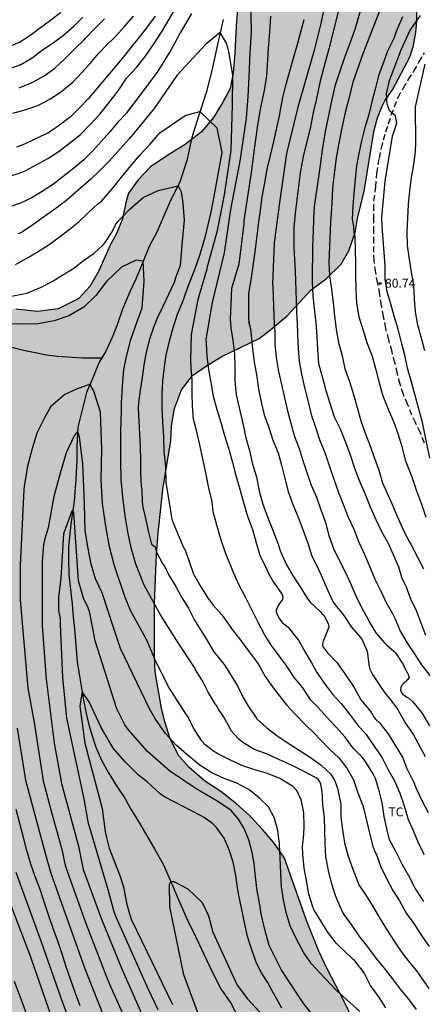
# Model space of a CAD drawing. Units: metres. Extents: x 580293 to 580644, y 4793040 to 4793291.
# Drawn here: x 580557 to 580591, y 4793160 to 4793242 of the extents above; entities that cross this region are included whole.
import ezdxf

# ---------------------------------------------------------------- set-up
doc = ezdxf.new("R2010")
doc.units = ezdxf.units.M
doc.linetypes.add('TRAZOS_NORMALES', pattern=[0.75, 0.5, -0.25])
for name, color, linetype in [('020104', 34, 'Continuous'), ('020204', 9, 'Continuous'), ('020308', 9, 'Continuous'), ('050103', 4, 'Continuous'), ('060128', 7, 'TRAZOS_NORMALES'), ('100106', 63, 'Continuous'), ('100301', 7, 'Continuous'), ('990504', 63, 'Continuous')]:
    doc.layers.add(name, color=color, linetype=linetype)
doc.layers.add('020105', color=24, linetype='Continuous', lineweight=30)
doc.styles.add('ARIAL', font='ARIAL.TTF', dxfattribs={"height": 1})

# ---------------------------------------------------------------- blocks, each defined once
blk = doc.blocks.new('COTAPU')
blk.add_circle((0, 0), 0.075)

msp = doc.modelspace()

# ---------------------------------------------------------------- hatches: boundary and pattern name
at = {"layer": '990504'}
msp.add_hatch(color=256, dxfattribs=at).paths.add_polyline_path([(580599.566, 4793135.821), (580599.648, 4793134.367), (580599.752, 4793133.296), (580600.067, 4793131.868), (580600.616, 4793130.477), (580601.185, 4793129.27), (580601.89, 4793127.986), (580604.374, 4793124.188), (580605.885, 4793121.534), (580606.592, 4793120.148), (580607.241, 4793118.733), (580608.637, 4793116.236), (580610.875, 4793111.898), (580612.034, 4793109.133), (580612.765, 4793107.634), (580613.426, 4793106.095), (580614.198, 4793104.5), (580615.239, 4793102.062), (580616.485, 4793098.722), (580617.006, 4793097.459), (580617.697, 4793095.942), (580618.441, 4793094.532), (580619.196, 4793093.287), (580619.609, 4793092.502), (580621.225, 4793090.374), (580622.246, 4793089.183), (580623.443, 4793088.008), (580624.605, 4793086.727), (580625.71, 4793085.472), (580626.848, 4793084.001), (580627.791, 4793082.548), (580628.566, 4793081.102), (580629.236, 4793079.743), (580630.39, 4793076.986), (580630.778, 4793075.872), (580631.442, 4793074.172), (580632.149, 4793072.778), (580632.815, 4793071.609), (580633.64, 4793069.939), (580634.365, 4793068.658), (580634.447, 4793064.678), (580634.582, 4793063.634), (580634.747, 4793062.732), (580635.26, 4793061.02), (580635.487, 4793060.371), (580635.958, 4793059.379), (580639.817, 4793055.843), (580641.657, 4793054.015), (580642.748, 4793053.252), (580643.987, 4793052.454), (580644.178, 4793052.413), (580644.178, 4793040.295), (580509.577, 4793040.298), (580509.728, 4793040.942), (580510.514, 4793041.677), (580511.541, 4793041.988), (580512.901, 4793042.252), (580513.832, 4793042.99), (580514.317, 4793043.994), (580514.99, 4793045.044), (580516.291, 4793045.855), (580519.12, 4793046.701), (580520.549, 4793047.344), (580527.149, 4793052.132), (580528.451, 4793052.978), (580529.734, 4793053.71), (580531.236, 4793054.137), (580532.756, 4793054.132), (580534.549, 4793053.941), (580535.966, 4793053.655), (580539.243, 4793053.142), (580541.068, 4793052.929), (580542.832, 4793052.988), (580543.838, 4793053.786), (580543.721, 4793055.177), (580542.779, 4793056.527), (580539.075, 4793059.414), (580537.922, 4793060.165), (580536.959, 4793060.405), (580536.449, 4793060.341), (580535.563, 4793060.007), (580534.428, 4793059.789), (580533.132, 4793060.354), (580532.532, 4793061.402), (580531.996, 4793062.797), (580530.323, 4793065.607), (580529.279, 4793066.595), (580527.788, 4793067.765), (580526.329, 4793068.72), (580524.668, 4793069.234), (580523.23, 4793069.309), (580521.782, 4793069.048), (580520.401, 4793068.399), (580519.442, 4793067.638), (580518.399, 4793066.557), (580517.31, 4793065.34), (580516.2, 4793064.33), (580514.906, 4793063.445), (580513.257, 4793062.668), (580511.948, 4793062.364), (580510.487, 4793062.46), (580509.242, 4793063.064), (580508.661, 4793063.836), (580506.646, 4793066.972), (580506.447, 4793068.152), (580506.799, 4793069.473), (580507.289, 4793070.586), (580507.894, 4793071.808), (580508.509, 4793072.792), (580509.088, 4793073.972), (580509.563, 4793075.067), (580509.65, 4793076.282), (580509.097, 4793077.59), (580508.195, 4793078.611), (580506.989, 4793079.664), (580505.897, 4793080.547), (580504.711, 4793081.692), (580503.322, 4793082.589), (580501.872, 4793082.587), (580500.861, 4793081.907), (580499.916, 4793080.491), (580499.456, 4793079.516), (580498.981, 4793078.076), (580498.612, 4793076.637), (580498.158, 4793075.339), (580498.187, 4793074.26), (580498.932, 4793072.802), (580500.052, 4793071.896), (580502.125, 4793069.754), (580502.039, 4793068.697), (580501.083, 4793068.269), (580499.964, 4793068.486), (580498.889, 4793068.913), (580497.857, 4793069.204), (580497.197, 4793069.29), (580495.608, 4793069.636), (580493.858, 4793069.775), (580491.937, 4793069.781), (580490.124, 4793069.672), (580488.497, 4793069.257), (580486.855, 4793068.526), (580485.416, 4793067.644), (580484.296, 4793066.423), (580483.393, 4793065.154), (580482.749, 4793064.161), (580481.972, 4793062.467), (580481.577, 4793061.261), (580480.876, 4793060.024), (580479.638, 4793058.951), (580478.297, 4793058.54), (580476.629, 4793057.682), (580476.116, 4793056.534), (580476.92, 4793055.389), (580479.46, 4793053.606), (580480.353, 4793052.231), (580481.019, 4793050.37), (580481.279, 4793048.642), (580480.958, 4793047.512), (580479.549, 4793047.201), (580478.435, 4793047.399), (580476.805, 4793047.936), (580474.075, 4793048.759), (580469.497, 4793050.372), (580467.816, 4793050.838), (580466.112, 4793051.484), (580464.543, 4793052.185), (580461.109, 4793053.417), (580458.153, 4793054.928), (580456.73, 4793055.516), (580453.74, 4793056.473), (580452.149, 4793056.884), (580450.472, 4793057.404), (580447.214, 4793058.518), (580445.741, 4793058.939), (580444.395, 4793059.58), (580443.236, 4793060.521), (580442.774, 4793061.584), (580442.752, 4793063.922), (580442.014, 4793065.057), (580440.824, 4793065.603), (580439.195, 4793065.533), (580437.563, 4793065.24), (580435.94, 4793065.084), (580434.417, 4793065.119), (580433.213, 4793065.559), (580432.423, 4793066.389), (580431.855, 4793067.45), (580431.53, 4793068.542), (580430.695, 4793072.325), (580430.426, 4793073.862), (580430.077, 4793075.405), (580429.7, 4793076.746), (580428.917, 4793079.889), (580428.657, 4793081.275), (580428.611, 4793085.558), (580427.867, 4793086.597), (580426.528, 4793087.018), (580423.488, 4793087.202), (580420.463, 4793087.734), (580418.999, 4793088.253), (580417.734, 4793089.161), (580417.149, 4793090.096), (580416.777, 4793091.507), (580416.47, 4793092.97), (580416.611, 4793094.18), (580417.431, 4793095.163), (580418.542, 4793095.781), (580419.321, 4793096.385), (580420.52, 4793097.75), (580421.249, 4793098.958), (580422.294, 4793101.65), (580422.404, 4793102.767), (580422.404, 4793104.294), (580422.219, 4793105.638), (580421.628, 4793106.763), (580420.571, 4793108.094), (580419.249, 4793108.834), (580417.374, 4793109.156), (580415.578, 4793109.116), (580413.462, 4793109.193), (580412.08, 4793109.741), (580410.703, 4793110.664), (580410.039, 4793111.967), (580410.02, 4793113.434), (580411.593, 4793118.511), (580411.69, 4793119.747), (580411.543, 4793121.037), (580411.196, 4793122.102), (580410.447, 4793123.359), (580409.049, 4793124.417), (580407.401, 4793124.831), (580405.807, 4793124.959), (580404.648, 4793125.861), (580403.747, 4793127.035), (580403.207, 4793128.373), (580403.005, 4793129.62), (580402.994, 4793130.649), (580403.156, 4793131.862), (580403.334, 4793132.792), (580403.693, 4793133.964), (580404.137, 4793134.916), (580404.786, 4793136.091), (580405.24, 4793136.958), (580405.588, 4793138.051), (580406.173, 4793140.566), (580406.35, 4793141.761), (580406.256, 4793142.982), (580405.843, 4793144.003), (580404.844, 4793145.13), (580403.384, 4793145.92), (580401.948, 4793146.184), (580400.603, 4793146.057), (580399.27, 4793145.698), (580398.305, 4793145.216), (580395.121, 4793143.213), (580393.769, 4793142.623), (580392.52, 4793142.289), (580391.214, 4793142.174), (580390.155, 4793142.309), (580388.725, 4793144.722), (580388.162, 4793145.803), (580387.702, 4793146.807), (580387.31, 4793148.013), (580386.974, 4793150.267), (580386.939, 4793151.407), (580386.975, 4793152.438), (580387.262, 4793153.547), (580388.474, 4793155.583), (580389.567, 4793157.713), (580390.424, 4793158.668), (580391.143, 4793159.567), (580392.411, 4793160.567), (580393.26, 4793161.544), (580397.066, 4793164.159), (580397.906, 4793164.907), (580398.329, 4793166.053), (580398.323, 4793167.603), (580398.06, 4793169.101), (580397.772, 4793170.389), (580397.535, 4793171.805), (580397.444, 4793173.321), (580397.48, 4793175.769), (580397.859, 4793178.267), (580397.805, 4793179.813), (580397.552, 4793180.732), (580397.1, 4793181.987), (580396.541, 4793183.345), (580395.976, 4793184.257), (580394.866, 4793185.456), (580393.69, 4793186.329), (580392.492, 4793187.496), (580392.109, 4793188.471), (580392.589, 4793189.775), (580393.38, 4793190.731), (580394.593, 4793191.493), (580395.94, 4793191.922), (580397.177, 4793192.13), (580398.558, 4793192.677), (580399.581, 4793193.672), (580400.662, 4793194.988), (580401.181, 4793196.211), (580401.983, 4793199.178), (580402.579, 4793200.401), (580403.59, 4793201.804), (580405.156, 4793202.049), (580406.275, 4793201.535), (580406.993, 4793200.538), (580408.08, 4793199.851), (580409.137, 4793199.579), (580410.132, 4793199.77), (580411.071, 4793200.416), (580412.371, 4793201.019), (580413.782, 4793201.426), (580415.243, 4793201.418), (580416.787, 4793201.035), (580419.771, 4793200.509), (580421.416, 4793200.044), (580424.335, 4793198.941), (580425.735, 4793198.68), (580426.839, 4793199.138), (580427.165, 4793200.237), (580426.925, 4793201.485), (580426.483, 4793202.614), (580425.933, 4793203.572), (580425.421, 4793204.62), (580425.158, 4793205.834), (580424.864, 4793206.929), (580424.489, 4793208.247), (580423.77, 4793209.586), (580423.006, 4793210.676), (580422.308, 4793211.88), (580421.88, 4793213.021), (580421.448, 4793215.743), (580420.941, 4793218.216), (580419.909, 4793219.602), (580418.388, 4793220.307), (580416.3, 4793220.437), (580414.891, 4793220.205), (580413.197, 4793219.729), (580411.624, 4793218.729), (580409.427, 4793216.602), (580408.531, 4793215.863), (580403.408, 4793212.24), (580400.218, 4793210.371), (580398.51, 4793209.496), (580396.76, 4793208.53), (580395.197, 4793208.143), (580393.436, 4793208.489), (580392.303, 4793209.306), (580391.199, 4793210.255), (580389.997, 4793211.557), (580389.252, 4793212.669), (580388.734, 4793213.87), (580388.275, 4793215.089), (580387.466, 4793216.187), (580385.557, 4793217.017), (580384.008, 4793217.061), (580382.307, 4793216.867), (580379.097, 4793215.732), (580377.443, 4793215.227), (580376.043, 4793214.722), (580374.747, 4793214.579), (580373.321, 4793214.665), (580372.303, 4793215.214), (580372.055, 4793215.713), (580371.892, 4793216.771), (580371.873, 4793217.79), (580372.005, 4793219.896), (580371.547, 4793221.08), (580371.067, 4793221.922), (580370.222, 4793222.602), (580367.752, 4793223.337), (580366.092, 4793223.4), (580363.447, 4793223.059), (580361.776, 4793223.035), (580360.63, 4793223.15), (580359.535, 4793223.769), (580358.76, 4793224.488), (580358.555, 4793225.336), (580358.615, 4793228.196), (580358.604, 4793230.106), (580358.88, 4793233.687), (580358.935, 4793235.048), (580358.98, 4793238.423), (580359.092, 4793239.661), (580359.564, 4793242.776), (580360.195, 4793244.945), (580360.581, 4793246.911), (580360.729, 4793247.949), (580360.768, 4793249.094), (580360.558, 4793249.996), (580360.061, 4793250.984), (580359.553, 4793251.916), (580358.391, 4793253.813), (580357.803, 4793254.537), (580357.274, 4793255.419), (580356.891, 4793256.104), (580356.588, 4793256.921), (580356.453, 4793257.722), (580356.47, 4793261.372), (580356.278, 4793262.62), (580356.487, 4793264.761), (580356.541, 4793266.23), (580356.514, 4793267.814), (580356.352, 4793269.061), (580356.059, 4793270.483), (580355.746, 4793271.758), (580355.192, 4793272.96), (580354.511, 4793273.709), (580353.279, 4793274.626), (580352.268, 4793275.625), (580351.402, 4793276.802), (580350.703, 4793278.05), (580349.634, 4793279.79), (580348.096, 4793282.509), (580346.186, 4793285.6), (580344.243, 4793288.19), (580343.163, 4793289.33), (580341.978, 4793290.213), (580341.236, 4793290.294), (580485.924, 4793290.291), (580485.432, 4793289.179), (580484.692, 4793288.094), (580482.871, 4793285.639), (580481.104, 4793283.481), (580480.398, 4793282.357), (580479.857, 4793281.622), (580479.051, 4793280.373), (580477.184, 4793277.147), (580476.453, 4793275.736), (580475.851, 4793274.422), (580475.51, 4793273.448), (580475.427, 4793272.455), (580476.198, 4793271.569), (580477.559, 4793270.78), (580478.748, 4793270.191), (580480.164, 4793269.636), (580481.343, 4793269.074), (580482.597, 4793268.174), (580483.657, 4793267.281), (580484.252, 4793266.47), (580484.558, 4793265.801), (580484.869, 4793264.925), (580484.868, 4793263.94), (580484.767, 4793263.122), (580484.763, 4793261.963), (580484.969, 4793261.046), (580485.78, 4793259.902), (580486.727, 4793258.939), (580489.015, 4793256.817), (580490.094, 4793255.881), (580490.94, 4793255.04), (580493.154, 4793253.005), (580494.444, 4793251.864), (580496.515, 4793249.867), (580497.506, 4793248.845), (580498.823, 4793247.874), (580500.4, 4793247.22), (580501.616, 4793247.196), (580502.859, 4793247.566), (580504.032, 4793248.168), (580506.318, 4793249.899), (580507.437, 4793250.667), (580509.605, 4793251.945), (580512.241, 4793253.392), (580513.215, 4793253.912), (580514.604, 4793254.558), (580515.63, 4793255.293), (580516.638, 4793256.273), (580517.245, 4793257.204), (580518.168, 4793257.89), (580519.52, 4793257.761), (580520.815, 4793256.903), (580521.141, 4793256.603), (580520.743, 4793255.879), (580519.907, 4793255.159), (580519.538, 4793254.555), (580519.11, 4793253.22), (580518.887, 4793252.062), (580518.789, 4793250.979), (580518.939, 4793249.911), (580519.15, 4793248.946), (580519.516, 4793246.891), (580519.848, 4793244.512), (580520.141, 4793243.584), (580520.936, 4793242.412), (580522.099, 4793241.641), (580523.638, 4793241.149), (580526.673, 4793240.968), (580528.538, 4793240.555), (580530.15, 4793240.075), (580531.628, 4793239.355), (580533.042, 4793238.495), (580534.155, 4793237.741), (580535.448, 4793236.583), (580536.667, 4793235.617), (580540.127, 4793233.094), (580542.556, 4793231.66), (580544.736, 4793230.079), (580545.95, 4793229.262), (580547.194, 4793228.625), (580548.707, 4793228.076), (580550.103, 4793227.486), (580551.156, 4793226.875), (580551.879, 4793225.762), (580551.364, 4793224.451), (580549.169, 4793222.528), (580548.926, 4793221.598), (580549.958, 4793220.321), (580552.711, 4793219.037), (580554.556, 4793218.435), (580556.267, 4793218.101), (580558.104, 4793217.925), (580559.825, 4793218.129), (580561.58, 4793219.021), (580562.505, 4793220.024), (580563.237, 4793221.325), (580564.192, 4793223.479), (580564.751, 4793224.513), (580565.25, 4793225.712), (580565.513, 4793227.069), (580565.752, 4793227.842), (580566.558, 4793228.968), (580567.588, 4793230.072), (580569.044, 4793231.039), (580570.508, 4793231.945), (580571.882, 4793233.007), (580572.903, 4793234.202), (580573.685, 4793235.491), (580574.294, 4793236.656), (580574.542, 4793237.965), (580574.692, 4793239.601), (580574.803, 4793241.901), (580575.053, 4793245.062), (580574.845, 4793245.84), (580574.208, 4793246.625), (580573.318, 4793247.112), (580572.427, 4793247.358), (580571.339, 4793247.566), (580570.326, 4793247.964), (580568.613, 4793248.868), (580567.73, 4793249.609), (580567.31, 4793250.288), (580567.428, 4793251.554), (580568.029, 4793252.627), (580568.834, 4793253.863), (580569.761, 4793255.053), (580570.609, 4793256.061), (580571.345, 4793257.255), (580571.946, 4793258.453), (580571.421, 4793259.544), (580569.222, 4793260.62), (580568.478, 4793261.565), (580568.577, 4793262.61), (580569.543, 4793263.628), (580572.201, 4793265.277), (580573.203, 4793265.953), (580575.848, 4793267.868), (580578.179, 4793269.267), (580579.869, 4793270.611), (580580.824, 4793271.566), (580582.106, 4793272.627), (580583.133, 4793273.672), (580584.207, 4793274.657), (580585.434, 4793275.202), (580586.782, 4793275.181), (580587.915, 4793274.547), (580588.364, 4793273.564), (580588.32, 4793272.457), (580588.037, 4793271.579), (580586.329, 4793267.209), (580585.516, 4793264.572), (580584.426, 4793259.398), (580583.668, 4793255.448), (580583.387, 4793252.903), (580583.361, 4793251.706), (580583.822, 4793250.676), (580587.519, 4793247.659), (580588.378, 4793246.812), (580589.221, 4793245.727), (580589.732, 4793244.718), (580589.983, 4793243.538), (580589.976, 4793242.341), (580589.89, 4793241.364), (580589.715, 4793240.248), (580589.394, 4793239.274), (580587.935, 4793236.543), (580587.332, 4793235.681), (580587.067, 4793235.153), (580586.684, 4793234.175), (580586.391, 4793233.139), (580585.559, 4793228.017), (580585.007, 4793225.727), (580584.813, 4793224.541), (580584.281, 4793223.007), (580583.615, 4793221.888), (580582.353, 4793220.666), (580581.113, 4793219.733), (580579.072, 4793217.54), (580577.718, 4793216.396), (580576.718, 4793215.655), (580573.595, 4793214.146), (580572.377, 4793213.417), (580571.125, 4793212.531), (580570.195, 4793211.349), (580569.616, 4793209.779), (580569.372, 4793208.311), (580569.291, 4793207.038), (580568.633, 4793202.954), (580568.243, 4793199.282), (580568.105, 4793197.517), (580567.929, 4793193.386), (580567.94, 4793188.996), (580567.983, 4793187.636), (580568.525, 4793184.602), (580568.805, 4793183.438), (580569.234, 4793182.031), (580569.972, 4793180.601), (580570.823, 4793179.64), (580572.134, 4793178.501), (580573.514, 4793177.583), (580574.822, 4793176.552), (580575.949, 4793175.545), (580577.03, 4793174.375), (580578.02, 4793173.225), (580578.872, 4793171.99), (580580.705, 4793166.766), (580581.754, 4793164.183), (580582.438, 4793162.701), (580583.888, 4793159.954), (580584.585, 4793158.501), (580585.178, 4793157.117), (580587.381, 4793152.844), (580588.684, 4793150.942), (580589.183, 4793150.272), (580590.009, 4793149.366), (580592.241, 4793147.236), (580593.396, 4793146.379), (580594.645, 4793145.746), (580596.065, 4793145.23), (580597.319, 4793144.697), (580598.239, 4793143.949), (580598.683, 4793143.035), (580598.991, 4793141.584)])

# ---------------------------------------------------------------- linework, layer by layer
at = {"layer": '020104', "flags": 128}
for points, elevation in [([(580587.517, 4793244.908), (580585.437, 4793239.565), (580584.609, 4793237.193), (580584.267, 4793235.785), (580583.97, 4793234.632), (580583.673, 4793233.335), (580583.391, 4793231.905), (580583.208, 4793230.812), (580583.041, 4793229.463), (580582.92, 4793228.566), (580582.889, 4793228.213), (580582.826, 4793227.016), (580582.723, 4793225.396), (580582.595, 4793222.051), (580582.647, 4793220.905), (580582.804, 4793219.78), (580582.944, 4793218.638), (580583.077, 4793217.539), (580583.215, 4793216.415), (580583.398, 4793215.31), (580583.697, 4793214.194), (580583.944, 4793213.1), (580584.314, 4793212.034), (580584.652, 4793210.94), (580584.956, 4793209.85), (580585.29, 4793208.73), (580585.634, 4793207.703), (580586.028, 4793206.695), (580586.432, 4793205.609), (580586.783, 4793204.581), (580587.113, 4793203.514), (580587.586, 4793202.469), (580587.86, 4793201.83), (580588.296, 4793200.785), (580588.739, 4793199.779), (580589.265, 4793198.732), (580589.501, 4793198.313), (580590.024, 4793197.331), (580590.538, 4793196.298)], 79), ([(580575.995, 4793244.241), (580576.051, 4793241.439), (580575.948, 4793239.604), (580575.852, 4793237.64), (580575.781, 4793235.984), (580575.631, 4793234.161), (580575.094, 4793230.54), (580574.328, 4793226.471), (580573.774, 4793222.847), (580572.767, 4793218.669), (580572.243, 4793215.576), (580572.275, 4793215.264), (580572.336, 4793214.123), (580572.478, 4793213.048), (580572.666, 4793211.952), (580572.85, 4793210.8), (580573.18, 4793209.69), (580573.505, 4793208.596), (580573.805, 4793207.501), (580574.179, 4793206.355), (580574.492, 4793205.236), (580574.776, 4793204.153), (580575.1, 4793203.001), (580575.423, 4793201.883), (580575.758, 4793200.727), (580576.161, 4793199.595), (580576.49, 4793198.484), (580576.805, 4793197.36), (580577.306, 4793196.37), (580577.498, 4793195.964), (580577.941, 4793195.183), (580578.56, 4793194.322), (580578.675, 4793194.151), (580578.728, 4793193.939), (580578.701, 4793193.737), (580578.453, 4793193.386), (580578.339, 4793193.22), (580578.257, 4793193.025), (580578.154, 4793192.837), (580578.157, 4793192.626), (580578.451, 4793192.094), (580578.559, 4793191.918), (580578.691, 4793191.762), (580579.021, 4793191.521), (580579.193, 4793191.37), (580579.877, 4793190.502), (580580.03, 4793190.312), (580580.601, 4793189.297), (580581.13, 4793188.416), (580581.572, 4793187.591), (580582.2, 4793186.688), (580582.896, 4793185.763), (580583.624, 4793184.987), (580584.331, 4793184.099), (580584.993, 4793183.206), (580585.718, 4793182.388), (580586.396, 4793181.392), (580587.073, 4793180.417), (580587.545, 4793179.466), (580588.101, 4793178.493), (580588.543, 4793177.459), (580588.913, 4793176.38), (580589.247, 4793175.248), (580589.674, 4793174.307), (580590.13, 4793173.223), (580590.6, 4793172.294)], 73), ([(580582.3, 4793243.943), (580581.912, 4793242.111), (580581.317, 4793239.752), (580579.97, 4793235.09), (580579.027, 4793231.192), (580578.467, 4793227.259), (580578.001, 4793223.67), (580577.851, 4793220.243), (580577.873, 4793219.982), (580578.004, 4793216.794), (580578.039, 4793216.224), (580578.055, 4793215.146), (580578.157, 4793214.051), (580578.368, 4793212.864), (580578.611, 4793211.783), (580578.866, 4793210.658), (580579.117, 4793209.567), (580579.397, 4793208.53), (580579.701, 4793207.426), (580580.088, 4793206.412), (580580.382, 4793205.478), (580580.74, 4793204.39), (580581.107, 4793203.327), (580581.547, 4793202.317), (580581.907, 4793201.257), (580582.301, 4793200.188), (580582.588, 4793199.109), (580582.98, 4793198.009), (580583.469, 4793197.019), (580583.948, 4793196.047), (580584.446, 4793195.009), (580584.88, 4793193.984), (580585.347, 4793193.046), (580585.871, 4793192.096), (580585.953, 4793191.905), (580586.55, 4793190.921), (580587.279, 4793190.086), (580587.436, 4793189.929), (580588.04, 4793189.39), (580588.184, 4793189.23), (580588.786, 4793188.334), (580589.184, 4793187.58), (580589.279, 4793187.381), (580589.336, 4793187.184), (580589.076, 4793186.85), (580588.906, 4793186.706), (580588.752, 4793186.545), (580588.65, 4793186.348), (580588.615, 4793186.14), (580588.663, 4793185.934), (580588.804, 4793185.775), (580589.14, 4793185.533), (580589.333, 4793185.406), (580589.638, 4793185.125), (580590.372, 4793184.231), (580590.502, 4793184.066), (580591.039, 4793183.113)], 76), ([(580539.753, 4793242.608), (580540.794, 4793242.389), (580541.89, 4793242.105), (580542.899, 4793241.794), (580543.933, 4793241.496), (580545.044, 4793241.172), (580546.149, 4793240.841), (580547.234, 4793240.523), (580548.267, 4793240.265), (580549.275, 4793240.055), (580550.261, 4793239.804), (580551.354, 4793239.565), (580552.425, 4793239.472), (580553.521, 4793239.48), (580554.588, 4793239.7), (580555.574, 4793240.107), (580556.57, 4793240.538), (580557.456, 4793241.104), (580558.342, 4793241.77), (580559.196, 4793242.384), (580560.051, 4793243.065)], 79), ([(580555.612, 4793229.233), (580556.635, 4793229.569), (580557.055, 4793229.741), (580558.025, 4793230.25), (580558.971, 4793230.761), (580559.926, 4793231.397), (580560.785, 4793232.066), (580561.681, 4793232.763), (580562.523, 4793233.619), (580563.328, 4793234.487), (580564.012, 4793235.321), (580564.682, 4793236.189), (580564.928, 4793236.546), (580565.565, 4793237.515), (580566.407, 4793238.405), (580567.134, 4793239.322), (580567.952, 4793240.505), (580568.665, 4793241.598), (580569.622, 4793243.22)], 74), ([(580583.371, 4793243.079), (580582.988, 4793241.55), (580582.612, 4793240.063), (580582.273, 4793238.846), (580581.82, 4793237.148), (580581.523, 4793235.681), (580581.282, 4793234.637), (580581.011, 4793233.277), (580580.691, 4793231.964), (580580.434, 4793230.929), (580580.183, 4793229.558), (580580.035, 4793228.445), (580579.887, 4793227.299), (580579.767, 4793226.174), (580579.658, 4793224.959), (580579.641, 4793223.292), (580579.763, 4793221.314), (580579.902, 4793217.213), (580579.915, 4793217.007), (580579.941, 4793215.927), (580580.019, 4793214.783), (580580.103, 4793213.739), (580580.286, 4793212.665), (580580.532, 4793211.523), (580580.81, 4793210.435), (580581.11, 4793209.26), (580581.461, 4793208.204), (580581.83, 4793207.087), (580582.273, 4793205.979), (580582.654, 4793204.893), (580583.018, 4793203.82), (580583.394, 4793202.705), (580583.813, 4793201.645), (580584.218, 4793200.646), (580584.677, 4793199.618), (580585.121, 4793198.536), (580585.572, 4793197.506), (580586.045, 4793196.474), (580586.463, 4793195.427), (580586.946, 4793194.412), (580587.416, 4793193.463), (580587.955, 4793192.491), (580588.165, 4793192.09), (580588.583, 4793191.056), (580589.134, 4793190.115), (580589.763, 4793189.176), (580590.39, 4793188.24), (580591.075, 4793187.347)], 77), ([(580585.22, 4793243.133), (580584.765, 4793241.606), (580584.333, 4793240.38), (580583.899, 4793239.252), (580583.447, 4793237.933), (580583.1, 4793236.838), (580582.795, 4793235.468), (580582.518, 4793234.245), (580582.281, 4793233.044), (580582.04, 4793231.486), (580581.858, 4793230.216), (580581.679, 4793229.034), (580581.525, 4793227.897), (580581.366, 4793226.749), (580581.306, 4793225.746), (580581.298, 4793225.516), (580581.206, 4793223.316), (580581.185, 4793220.658), (580581.174, 4793220.589), (580581.182, 4793220.387), (580581.24, 4793219.258), (580581.359, 4793218.17), (580581.491, 4793216.968), (580581.588, 4793215.823), (580581.631, 4793214.69), (580581.727, 4793213.558), (580582.021, 4793212.459), (580582.331, 4793211.292), (580582.661, 4793210.213), (580583.034, 4793209.064), (580583.538, 4793208.073), (580583.979, 4793206.942), (580584.372, 4793205.879), (580584.757, 4793204.765), (580585.173, 4793203.672), (580585.61, 4793202.629), (580586.07, 4793201.505), (580586.552, 4793200.449), (580587.033, 4793199.388), (580587.611, 4793198.395), (580587.968, 4793197.573), (580588.438, 4793196.48), (580588.704, 4793195.61), (580588.901, 4793195.183), (580589.1, 4793194.787), (580589.449, 4793193.785), (580589.917, 4793192.795), (580590.317, 4793191.777), (580590.715, 4793190.721)], 78), ([(580555.724, 4793238.292), (580556.703, 4793238.676), (580557.65, 4793239.223), (580558.514, 4793239.889), (580559.407, 4793240.483), (580560.272, 4793241.118), (580561.113, 4793241.869), (580561.908, 4793242.63)], 78), ([(580556.025, 4793234.573), (580557.151, 4793234.885), (580558.18, 4793235.258), (580559.142, 4793235.75), (580560.038, 4793236.327), (580560.906, 4793237.034), (580561.07, 4793237.174), (580561.797, 4793237.966), (580562.535, 4793238.748), (580563.226, 4793239.593), (580563.866, 4793240.247), (580564.656, 4793241.016), (580565.415, 4793241.86), (580566.155, 4793242.716)], 76), ([(580556.56, 4793236.715), (580557.656, 4793237.138), (580558.657, 4793237.711), (580559.541, 4793238.363), (580560.402, 4793239.141), (580561.228, 4793239.975), (580562.005, 4793240.738), (580562.147, 4793240.896), (580562.926, 4793241.687), (580563.726, 4793242.492)], 77), ([(580565.635, 4793234.632), (580567.21, 4793236.693), (580568.246, 4793238.102), (580569.187, 4793239.657), (580570.024, 4793241.174), (580570.173, 4793241.42), (580571.082, 4793242.946)], 73), ([(580577.683, 4793242.711), (580577.605, 4793241.371), (580577.483, 4793240.041), (580577.427, 4793239.044), (580577.355, 4793237.715), (580577.164, 4793236.473), (580576.854, 4793235.082), (580576.56, 4793233.376), (580576.329, 4793231.754), (580576.045, 4793229.588), (580575.45, 4793225.549), (580575.436, 4793225.294), (580575.014, 4793221.882), (580574.406, 4793219.861), (580574.283, 4793217.285), (580574.338, 4793216.54), (580574.516, 4793215.473), (580574.659, 4793214.37), (580574.672, 4793213.259), (580574.69, 4793212.078), (580574.808, 4793210.907), (580575.054, 4793209.836), (580575.102, 4793209.601), (580575.365, 4793208.508), (580575.614, 4793207.308), (580575.925, 4793206.226), (580576.175, 4793205.099), (580576.498, 4793204.031), (580576.741, 4793202.827), (580577.046, 4793201.726), (580577.45, 4793200.59), (580577.872, 4793199.54), (580578.307, 4793198.443), (580578.535, 4793197.745), (580579.004, 4793196.697), (580579.595, 4793195.687), (580580.188, 4793194.777), (580580.777, 4793193.827), (580580.898, 4793193.642), (580581.057, 4793193.464), (580581.87, 4793192.706), (580582.006, 4793192.549), (580582.158, 4793192.406), (580582.483, 4793191.82), (580582.551, 4793191.617), (580582.585, 4793191.412), (580582.188, 4793190.42), (580582.103, 4793190.214), (580582.063, 4793190.011), (580582.061, 4793189.792), (580582.477, 4793189.241), (580583.295, 4793188.394), (580583.933, 4793187.467), (580584.594, 4793186.51), (580584.721, 4793186.333), (580585.287, 4793185.298), (580586.028, 4793184.391), (580586.286, 4793184.015), (580586.401, 4793183.808), (580586.529, 4793183.646), (580586.833, 4793183.356), (580587.574, 4793182.453), (580588.193, 4793181.429), (580588.815, 4793180.432), (580589.12, 4793179.596), (580589.556, 4793178.688), (580589.691, 4793178.483), (580589.94, 4793177.858), (580590.429, 4793176.793), (580590.926, 4793175.821)], 74), ([(580591.081, 4793205.597), (580590.467, 4793208.588), (580589.498, 4793212.087), (580589.203, 4793213.158), (580588.968, 4793214.259), (580588.7, 4793215.316), (580588.42, 4793216.429), (580588.086, 4793217.52), (580587.786, 4793218.565), (580587.487, 4793219.578), (580587.33, 4793220.67), (580587.312, 4793221.78), (580587.251, 4793222.869), (580587.153, 4793223.977), (580587.084, 4793225.055), (580587.056, 4793225.812), (580587.323, 4793228.877), (580587.938, 4793232.65), (580588.313, 4793233.727), (580588.196, 4793234.36), (580587.707, 4793234.752), (580587.479, 4793235.332), (580587.439, 4793236.21), (580587.684, 4793237.311), (580588.677, 4793239.888), (580589.409, 4793241.494), (580590.306, 4793242.769)], 81), ([(580590.584, 4793168.343), (580590.454, 4793168.532), (580589.834, 4793169.463), (580589.308, 4793170.513), (580588.752, 4793171.481), (580588.217, 4793172.543), (580587.689, 4793173.529), (580587.438, 4793174.599), (580587.251, 4793175.485), (580587.063, 4793176.665), (580586.781, 4793177.775), (580586.524, 4793178.687), (580586.304, 4793179.074), (580585.692, 4793180.057), (580585.413, 4793180.44), (580584.625, 4793181.231), (580583.965, 4793182.165), (580583.21, 4793183.001), (580582.419, 4793183.846), (580581.651, 4793184.666), (580581.061, 4793185.28), (580580.398, 4793186.308), (580579.709, 4793187.149), (580579.058, 4793188.124), (580578.413, 4793188.995), (580577.771, 4793189.867), (580577.181, 4793190.794), (580576.639, 4793191.787), (580576.106, 4793192.854), (580575.599, 4793193.877), (580575.053, 4793194.922), (580574.592, 4793195.921), (580574.354, 4793196.544), (580573.919, 4793197.557), (580573.542, 4793198.699), (580573.198, 4793199.872), (580572.9, 4793200.979), (580572.746, 4793202.071), (580572.479, 4793203.213), (580572.25, 4793204.398), (580571.995, 4793205.532), (580571.73, 4793206.723), (580571.485, 4793207.818), (580571.218, 4793208.874), (580571.113, 4793209.979), (580571.091, 4793211.059), (580571.084, 4793212.122), (580571.003, 4793213.198), (580570.999, 4793213.86), (580571.031, 4793215.986), (580571.59, 4793218.923), (580571.677, 4793219.219), (580572.357, 4793221.486), (580572.386, 4793221.697), (580573.223, 4793224.733), (580573.828, 4793227.707), (580574.376, 4793231.478), (580574.477, 4793235.26), (580574.512, 4793237.753), (580574.196, 4793239.616), (580574.015, 4793240.4), (580573.447, 4793241.357), (580572.205, 4793240.34), (580569.806, 4793237.735), (580567.908, 4793234.975), (580565.831, 4793232.454), (580565.556, 4793232.128), (580564.84, 4793231.364), (580564.119, 4793230.55), (580563.348, 4793229.755), (580562.539, 4793229.011), (580561.702, 4793228.272), (580560.825, 4793227.483), (580560.45, 4793227.183), (580559.542, 4793226.524), (580558.675, 4793225.901), (580557.779, 4793225.265), (580556.822, 4793224.608), (580556.636, 4793224.506), (580556.442, 4793224.427)], 72), ([(580590.662, 4793214.602), (580590.375, 4793215.665), (580590.07, 4793216.77), (580589.867, 4793217.879), (580589.802, 4793218.959), (580589.722, 4793220.093), (580589.547, 4793221.209), (580589.367, 4793222.3), (580589.196, 4793223.469), (580589.182, 4793224.616), (580589.219, 4793225.76), (580589.283, 4793226.89), (580589.404, 4793228.042), (580589.549, 4793229.139), (580589.72, 4793230.268), (580589.867, 4793231.348), (580589.907, 4793232.067), (580589.886, 4793235.116), (580590.691, 4793238.695)], 82), ([(580556.243, 4793221.873), (580557.211, 4793222.389), (580558.141, 4793222.969), (580559.074, 4793223.534), (580559.904, 4793224.162), (580560.747, 4793224.796), (580561.61, 4793225.473), (580562.387, 4793226.229), (580563.158, 4793226.951), (580563.492, 4793227.208), (580564.387, 4793228.25), (580565.165, 4793229.193), (580565.949, 4793230.145), (580566.735, 4793231.072), (580567.54, 4793231.956), (580568.378, 4793232.919), (580570.515, 4793234.371), (580571.75, 4793234.704), (580573.17, 4793233.346), (580573.589, 4793231.273), (580572.977, 4793227.887), (580572.656, 4793226.268), (580572.174, 4793224.13), (580571.738, 4793222.715), (580571.296, 4793221.424), (580570.743, 4793220.007), (580570.333, 4793218.869), (580569.825, 4793217.658), (580569.471, 4793216.518), (580569.174, 4793215.426), (580568.892, 4793214.25), (580568.734, 4793213.277), (580568.597, 4793212.057), (580568.549, 4793211.038), (580568.556, 4793209.791), (580568.605, 4793208.636), (580568.675, 4793207.39), (580568.727, 4793206.128), (580568.845, 4793204.913), (580568.895, 4793203.526), (580569.204, 4793201.692), (580569.368, 4793200.6), (580569.42, 4793200.372), (580570.382, 4793198.085), (580570.442, 4793198.011), (580570.823, 4793197.013), (580571.195, 4793195.941), (580571.281, 4793195.712), (580571.839, 4793194.777), (580572.448, 4793193.799), (580572.872, 4793193.247), (580573.594, 4793192.431), (580573.867, 4793192.033), (580574.532, 4793191.102), (580575.199, 4793190.267), (580575.897, 4793189.32), (580576.57, 4793188.443), (580576.679, 4793188.27), (580577.225, 4793187.242), (580577.864, 4793186.397), (580578.286, 4793185.786), (580579.036, 4793184.865), (580579.777, 4793184.075), (580580.582, 4793183.253), (580581.396, 4793182.476), (580581.868, 4793181.957), (580582.636, 4793181.15), (580583.434, 4793180.424), (580584.095, 4793179.547), (580584.673, 4793178.563), (580585.022, 4793177.494), (580585.454, 4793176.408), (580585.563, 4793175.985), (580585.747, 4793175.157), (580586.001, 4793174.097), (580586.276, 4793172.992), (580586.459, 4793172.55), (580586.554, 4793172.351), (580586.951, 4793171.279), (580587.442, 4793170.299), (580587.97, 4793169.277), (580588.515, 4793168.399), (580589.093, 4793167.377), (580589.73, 4793166.498), (580590.383, 4793165.503), (580591.017, 4793164.574)], 71), ([(580565.635, 4793234.632), (580565.991, 4793235.129)], 73), ([(580565.635, 4793234.632), (580564.883, 4793233.854), (580564.171, 4793233.016), (580563.457, 4793232.186), (580562.714, 4793231.377), (580561.965, 4793230.632), (580561.139, 4793229.945), (580560.265, 4793229.253), (580559.445, 4793228.615), (580558.565, 4793228.043), (580557.613, 4793227.47), (580556.66, 4793227.021), (580555.604, 4793226.656)], 73), ([(580589.95, 4793159.273), (580589.307, 4793160.144), (580588.619, 4793160.995), (580587.936, 4793161.887), (580587.259, 4793162.753), (580586.553, 4793163.595), (580585.865, 4793164.555), (580585.184, 4793165.387), (580584.535, 4793166.348), (580583.876, 4793167.249), (580583.777, 4793167.434), (580583.313, 4793168.441), (580583.151, 4793168.86), (580582.822, 4793169.92), (580582.554, 4793170.971), (580582.339, 4793172.114), (580582.268, 4793173.229), (580582.257, 4793174.351), (580582.209, 4793175.405), (580582.095, 4793176.516), (580582.024, 4793177.581), (580581.926, 4793178.219), (580581.839, 4793178.405), (580581.713, 4793178.573), (580581.552, 4793178.718), (580581.368, 4793178.829), (580580.395, 4793179.333), (580579.44, 4793179.8), (580578.431, 4793180.255), (580577.403, 4793180.741), (580576.347, 4793181.136), (580575.37, 4793181.719), (580575.028, 4793182.002), (580574.389, 4793182.7), (580574.28, 4793182.896), (580573.726, 4793183.883), (580573.247, 4793184.607), (580573.157, 4793184.798), (580573.033, 4793184.973), (580572.446, 4793185.934), (580571.971, 4793186.903), (580571.382, 4793187.822), (580571.343, 4793187.915), (580569.911, 4793190.076), (580568.433, 4793192.449), (580567.06, 4793194.935), (580566.362, 4793196.692), (580565.963, 4793198.052), (580565.685, 4793199.404), (580565.467, 4793200.74), (580565.28, 4793202.348), (580565.141, 4793203.801), (580565.094, 4793205.374), (580565.097, 4793207.578), (580565.132, 4793208.941), (580565.144, 4793209.321), (580565.169, 4793210.214), (580565.238, 4793211.624), (580565.356, 4793213.036), (580565.566, 4793214.122), (580565.932, 4793215.554), (580566.448, 4793217.001), (580566.903, 4793218.232), (580567.049, 4793220.454), (580566.983, 4793222.147), (580566.398, 4793222.228), (580565.155, 4793221.637), (580563.897, 4793220.425), (580562.991, 4793219.267), (580561.978, 4793218.266), (580560.74, 4793217.563), (580559.506, 4793217.123), (580558.155, 4793216.869), (580556.769, 4793216.845), (580555.419, 4793216.883)], 69), ([(580587.392, 4793159.436), (580586.781, 4793160.347), (580586.095, 4793161.298), (580585.596, 4793162.296), (580585.464, 4793162.469), (580584.764, 4793163.367), (580584.616, 4793163.514), (580583.83, 4793164.275), (580583.521, 4793164.537), (580583.202, 4793164.842), (580582.47, 4793165.796), (580581.905, 4793166.726), (580581.337, 4793167.695), (580581.25, 4793167.908), (580580.903, 4793168.968), (580580.713, 4793170.105), (580580.507, 4793171.153), (580580.41, 4793172.32), (580580.366, 4793172.954), (580580.483, 4793174.012), (580580.515, 4793174.666), (580580.473, 4793175.827), (580580.273, 4793176.892), (580579.888, 4793177.689), (580579.58, 4793177.996), (580579.39, 4793178.12), (580578.48, 4793178.673), (580577.435, 4793179.118), (580576.446, 4793179.39), (580575.355, 4793179.737), (580574.321, 4793180.219), (580573.257, 4793180.762), (580572.882, 4793180.993), (580572.538, 4793181.252), (580572.196, 4793181.527), (580571.916, 4793181.829), (580571.788, 4793182.027), (580571.199, 4793182.915), (580570.727, 4793183.905), (580570.564, 4793184.12), (580569.15, 4793186.294), (580568.055, 4793188.517), (580567.273, 4793190.294), (580566.522, 4793191.671), (580565.919, 4793192.797), (580565.438, 4793193.977), (580564.558, 4793196.558), (580564.138, 4793198.141), (580563.848, 4793199.875), (580563.564, 4793201.775), (580563.454, 4793203.778), (580563.492, 4793206.35), (580563.397, 4793209.471), (580562.882, 4793211.047), (580562.766, 4793211.346), (580562.633, 4793211.561), (580562.511, 4793211.805), (580562.218, 4793211.711), (580561.919, 4793211.595), (580561.371, 4793211.379), (580560.392, 4793210.931), (580559.216, 4793209.93), (580558.719, 4793209.04), (580558.031, 4793207.707), (580557.614, 4793206.296), (580557.249, 4793204.927), (580556.975, 4793203.219), (580556.95, 4793202.966), (580556.641, 4793196.58), (580556.624, 4793193.659), (580557.278, 4793186.287), (580557.808, 4793183.382), (580558.573, 4793178.493), (580559.339, 4793175.629), (580560.134, 4793172.744), (580560.329, 4793171.767), (580560.454, 4793171.286), (580562.134, 4793166.603), (580563.884, 4793162.026), (580564.143, 4793161.423), (580569.13, 4793150.289)], 68), ([(580585.181, 4793159.103), (580583.241, 4793160.873), (580581.85, 4793162.348), (580581.126, 4793163.125), (580580.493, 4793164.037), (580579.83, 4793165.242), (580579.331, 4793166.313), (580579.008, 4793167.423), (580578.767, 4793168.505), (580578.613, 4793169.577), (580578.55, 4793170.699), (580578.506, 4793172.026), (580578.429, 4793173.159), (580578.288, 4793174.343), (580577.986, 4793175.421), (580577.511, 4793176.306), (580576.745, 4793177.048), (580575.869, 4793177.751), (580574.793, 4793178.332), (580573.794, 4793178.693), (580572.752, 4793179.167), (580571.78, 4793179.772), (580570.813, 4793180.554), (580569.793, 4793181.446), (580568.851, 4793182.455), (580567.962, 4793183.761), (580567.509, 4793184.547), (580565.081, 4793189.61), (580564.503, 4793191.295), (580563.528, 4793194.283), (580562.963, 4793195.457), (580562.595, 4793196.696), (580562.341, 4793198.019), (580562.105, 4793199.488), (580562.041, 4793201.79), (580561.894, 4793205.153), (580561.621, 4793207.369), (580561.519, 4793207.719), (580561.455, 4793207.798), (580561.365, 4793207.719), (580561.183, 4793207.464), (580560.504, 4793206.031), (580559.992, 4793204.349), (580559.48, 4793202.375), (580558.994, 4793199.746), (580558.711, 4793198.818), (580558.608, 4793198.35), (580558.475, 4793196.925), (580558.475, 4793191.5), (580558.833, 4793187.041), (580559.506, 4793181.668), (580560.123, 4793178.253), (580561.534, 4793172.997), (580561.946, 4793171.051), (580563.475, 4793166.867), (580565.155, 4793162.766), (580567.374, 4793157.753)], 67), ([(580581.247, 4793158.799), (580580.478, 4793159.758), (580579.914, 4793160.599), (580578.583, 4793162.642), (580577.58, 4793164.645), (580577.326, 4793165.578), (580577.098, 4793166.451), (580576.9, 4793167.313), (580576.758, 4793168.245), (580576.568, 4793169.254), (580576.426, 4793170.421), (580576.306, 4793171.553), (580576.14, 4793172.476), (580575.851, 4793173.546), (580575.455, 4793174.474), (580574.983, 4793175.259), (580574.371, 4793176.011), (580573.243, 4793176.759), (580571.351, 4793177.888), (580570.393, 4793178.532), (580569.195, 4793179.339), (580567.328, 4793180.964), (580565.703, 4793182.793), (580565.444, 4793183.204), (580564.764, 4793184.535), (580562.937, 4793190.238), (580562.482, 4793192.592), (580562.342, 4793193.011), (580561.97, 4793193.833), (580561.529, 4793195.284), (580561.158, 4793201.014), (580561.066, 4793201.262), (580560.974, 4793201.144), (580560.285, 4793199.232), (580560.065, 4793195.504), (580559.846, 4793193.895), (580559.846, 4793192.799), (580560.013, 4793192.123), (580560.004, 4793191.637), (580560.209, 4793187.17), (580560.533, 4793183.745), (580561.977, 4793176.973), (580562.319, 4793175.044), (580564, 4793169.373), (580564.515, 4793167.513), (580564.667, 4793167.078), (580567.361, 4793161.06), (580568.208, 4793159.283)], 66), ([(580556.379, 4793182.916), (580557.082, 4793178.545), (580558.774, 4793172.315), (580559.217, 4793170.744), (580562.055, 4793162.79), (580564.992, 4793155.366)], 69), ([(580561.985, 4793155.202), (580560.229, 4793159.838), (580558.442, 4793164.949), (580556.297, 4793170.795)], 71), ([(580555.201, 4793169.731), (580557.518, 4793163.696), (580559.309, 4793158.54)], 72), ([(580573.341, 4793154.249), (580570.393, 4793162.203), (580569.212, 4793167.913), (580569.191, 4793169.809), (580569.307, 4793170.044), (580569.568, 4793170.023), (580570.725, 4793169.425), (580571.95, 4793168.273), (580572.48, 4793167.161), (580572.823, 4793165.786), (580574.89, 4793161.335), (580575.737, 4793160.167), (580578.8, 4793156.882)], 64), ([(580556.126, 4793161.667), (580558.73, 4793154.704)], 73)]:
    msp.add_lwpolyline(points, dxfattribs=dict(at, elevation=elevation))
at = {"layer": '020105', "flags": 128}
for points, elevation in [([(580568, 4793242.728), (580567.34, 4793241.859), (580566.646, 4793240.949), (580565.974, 4793240.113), (580565.31, 4793239.272), (580564.63, 4793238.481), (580563.88, 4793237.58), (580563.098, 4793236.672), (580562.344, 4793235.786), (580561.659, 4793235.046), (580560.869, 4793234.268), (580559.949, 4793233.56), (580559.01, 4793232.916), (580557.981, 4793232.45), (580556.995, 4793231.984), (580556.34, 4793231.728)], 75), ([(580576.012, 4793216.493), (580575.858, 4793217.292), (580575.856, 4793218.347), (580575.873, 4793219.438), (580576.066, 4793220.588), (580576.232, 4793221.753), (580576.403, 4793222.927), (580576.542, 4793224.055), (580576.677, 4793225.227), (580576.835, 4793226.401), (580576.981, 4793227.553), (580577.207, 4793228.724), (580577.415, 4793229.861), (580577.683, 4793231.029), (580577.955, 4793232.199), (580578.204, 4793233.332), (580578.462, 4793234.462), (580578.509, 4793234.698), (580578.718, 4793235.89), (580579.013, 4793237.023), (580579.316, 4793238.108), (580579.608, 4793239.182), (580579.919, 4793240.252), (580580.194, 4793241.302), (580580.5, 4793242.437)], 75), ([(580588.783, 4793242.667), (580588.325, 4793241.632), (580588.26, 4793241.429), (580588.048, 4793240.854), (580587.514, 4793239.781), (580587.144, 4793238.775), (580586.773, 4793237.715), (580586.476, 4793236.581), (580586.204, 4793235.532), (580585.943, 4793234.452), (580585.627, 4793233.371), (580585.326, 4793232.263), (580585.104, 4793231.199), (580584.918, 4793230.162), (580584.81, 4793229.041), (580584.692, 4793227.832), (580584.607, 4793226.765), (580584.544, 4793225.658), (580584.669, 4793225.013), (580584.674, 4793224.794), (580584.7, 4793224.571), (580584.742, 4793224.372), (580584.766, 4793224.161), (580584.798, 4793223.068), (580584.827, 4793221.968), (580584.842, 4793220.913), (580584.854, 4793219.799), (580584.903, 4793218.622), (580585.102, 4793217.463), (580585.473, 4793216.33), (580585.823, 4793215.217), (580586.218, 4793214.172), (580586.548, 4793213.009), (580586.823, 4793211.921), (580587.137, 4793210.822), (580587.571, 4793209.701), (580588.03, 4793208.68), (580588.387, 4793207.672), (580588.715, 4793206.587), (580589.005, 4793205.418), (580589.426, 4793204.393), (580589.591, 4793203.946), (580589.954, 4793202.864), (580590.365, 4793201.733), (580590.749, 4793200.626)], 80), ([(580555.916, 4793219.202), (580557.069, 4793219.434), (580557.292, 4793219.487), (580558.333, 4793219.933), (580559.339, 4793220.436), (580560.214, 4793220.994), (580561.14, 4793221.569), (580561.968, 4793222.205), (580562.864, 4793222.827), (580563.654, 4793223.557), (580563.787, 4793223.721), (580564.371, 4793224.607), (580564.662, 4793225.189), (580564.842, 4793225.47), (580565.135, 4793225.766), (580565.853, 4793226.515), (580566.99, 4793227.49), (580568.233, 4793228.081), (580569.911, 4793228.484), (580570.185, 4793227.963), (580570.304, 4793227.017), (580570.422, 4793225.598), (580570.245, 4793223.824), (580570.095, 4793221.793), (580569.698, 4793220.737), (580569.576, 4793220.342), (580569.121, 4793219.353), (580568.625, 4793218.34), (580568.157, 4793217.363), (580567.857, 4793216.578), (580567.512, 4793215.585), (580567.223, 4793214.505), (580567.042, 4793213.414), (580566.89, 4793212.371), (580566.733, 4793211.306), (580566.588, 4793210.245), (580566.558, 4793209.797), (580566.612, 4793208.71), (580566.683, 4793207.606), (580566.737, 4793206.539), (580566.745, 4793205.444), (580566.761, 4793204.325), (580566.823, 4793203.209), (580566.858, 4793202.993), (580566.89, 4793201.924), (580566.951, 4793201.493), (580567.213, 4793200.418), (580567.423, 4793199.37), (580567.67, 4793198.36), (580567.986, 4793198.154), (580568.077, 4793197.843), (580568.12, 4793197.635), (580568.632, 4793196.698), (580568.758, 4793196.519), (580569.122, 4793195.776), (580569.725, 4793194.829), (580570.225, 4793193.868), (580570.447, 4793193.523), (580570.791, 4793192.982), (580571.281, 4793191.98), (580571.53, 4793191.61), (580571.783, 4793191.22), (580572.36, 4793190.269), (580572.914, 4793189.33), (580573.645, 4793188.444), (580573.783, 4793188.268), (580574.369, 4793187.341), (580574.942, 4793186.428), (580575.426, 4793185.433), (580575.773, 4793184.812), (580576.414, 4793183.875), (580576.54, 4793183.704), (580577.381, 4793182.931), (580578.219, 4793182.287), (580579.169, 4793181.644), (580580.099, 4793181.062), (580581.059, 4793180.456), (580581.945, 4793179.815), (580582.745, 4793179.039), (580583.102, 4793178.501), (580583.304, 4793177.879), (580583.548, 4793176.794), (580583.583, 4793176.562), (580583.605, 4793175.445), (580583.729, 4793174.379), (580583.907, 4793173.276), (580584.209, 4793172.157), (580584.614, 4793171.058), (580585.016, 4793169.986), (580585.107, 4793169.762), (580585.698, 4793168.898), (580586.27, 4793167.99), (580586.857, 4793166.984), (580587.45, 4793165.979), (580588.075, 4793165.031), (580588.732, 4793164.078), (580589.271, 4793163.331), (580589.957, 4793162.52), (580590.342, 4793161.968), (580591.004, 4793161.039)], 70), ([(580576.012, 4793216.493), (580575.858, 4793217.059)], 75), ([(580576.012, 4793216.493), (580576.066, 4793215.912), (580576.166, 4793214.794), (580576.3, 4793213.662), (580576.525, 4793212.467), (580576.677, 4793211.399), (580576.909, 4793210.302), (580577.157, 4793209.222), (580577.547, 4793208.182), (580577.866, 4793207.12), (580578.325, 4793206.053), (580578.609, 4793204.994), (580578.882, 4793203.878), (580579.156, 4793202.79), (580579.563, 4793201.715), (580580.014, 4793200.639), (580580.427, 4793199.524), (580580.808, 4793198.457), (580581.17, 4793197.351), (580581.467, 4793196.789), (580581.933, 4793195.768), (580582.4, 4793194.721), (580582.867, 4793193.677), (580582.971, 4793193.472), (580583.113, 4793193.264), (580583.86, 4793192.382), (580584.485, 4793191.402), (580585.241, 4793190.521), (580585.397, 4793190.345), (580585.796, 4793189.39), (580585.937, 4793188.3), (580585.971, 4793188.091), (580586.035, 4793187.862), (580586.249, 4793187.424), (580586.875, 4793186.5), (580587.269, 4793185.921), (580587.69, 4793185.397), (580588.377, 4793184.493), (580588.483, 4793184.322), (580589.047, 4793183.276), (580589.665, 4793182.417), (580590.122, 4793181.557), (580590.681, 4793180.53)], 75), ([(580578.628, 4793159.388), (580577.65, 4793161.172), (580577.428, 4793161.565), (580576.918, 4793162.36), (580576.484, 4793163.217), (580575.862, 4793165.059), (580575.734, 4793165.526), (580575.016, 4793168.895), (580574.909, 4793169.493), (580574.764, 4793170.543), (580574.552, 4793171.662), (580574.216, 4793172.695), (580573.78, 4793173.68), (580573.145, 4793174.563), (580572.83, 4793174.876), (580572.114, 4793175.407), (580571.81, 4793175.579), (580568.76, 4793177.138), (580568.399, 4793177.409), (580567.326, 4793178.409), (580566.596, 4793178.972), (580565.465, 4793180.08), (580564.456, 4793181.232), (580563.447, 4793182.96), (580562.438, 4793185.12), (580561.846, 4793185.957), (580561.645, 4793184.76), (580562.078, 4793181.664), (580563.532, 4793176.172), (580563.789, 4793174.214), (580563.888, 4793173.743), (580564.131, 4793172.828), (580565.016, 4793170.531), (580565.316, 4793169.588), (580565.579, 4793168.207), (580565.819, 4793167.308), (580565.98, 4793166.864), (580569.454, 4793159.707)], 65), ([(580561.679, 4793159.602), (580561.263, 4793160.716), (580560.882, 4793161.822), (580560.515, 4793162.865), (580560.15, 4793164.031), (580559.768, 4793165.103), (580559.414, 4793166.089), (580559.057, 4793167.143), (580558.649, 4793168.314), (580558.312, 4793169.366), (580557.904, 4793170.452), (580557.525, 4793171.483), (580557.189, 4793172.647), (580556.915, 4793173.742), (580556.604, 4793174.905), (580556.294, 4793176.074)], 70)]:
    msp.add_lwpolyline(points, dxfattribs=dict(at, elevation=elevation))
at = {"layer": '050103'}
for points in [[(580573.697, 4793242.455, 72.269), (580573.219, 4793240.354, 71.859), (580572.811, 4793238.415, 71.529), (580572.295, 4793236.367, 71.249), (580571.653, 4793234.409, 70.971), (580571.074, 4793232.52, 70.646), (580570.643, 4793230.588, 70.359), (580570.057, 4793228.769, 70.089), (580569.273, 4793227.236, 69.268), (580568.74, 4793226.001, 69.221), (580568.123, 4793224.59, 69.213), (580567.493, 4793223.369, 69.134), (580566.885, 4793221.912, 68.99), (580566.374, 4793220.632, 68.851), (580565.846, 4793219.56, 68.763), (580565.239, 4793218.119, 68.736), (580564.833, 4793216.892, 68.722), (580564.368, 4793215.738, 68.719), (580563.8, 4793214.54, 68.711), (580563.292, 4793213.672, 68.646), (580562.751, 4793212.348, 68.424), (580562.21, 4793211.123, 67.615), (580561.473, 4793208.208, 67.083), (580561.404, 4793206.611, 66.788), (580561.41, 4793205.437, 66.619), (580561.304, 4793203.834, 66.411), (580561.166, 4793201.981, 66.143), (580560.897, 4793200.048, 65.797), (580560.697, 4793198.185, 65.832), (580560.694, 4793197.087, 65.774), (580560.738, 4793195.855, 65.735), (580560.868, 4793194.55, 65.632), (580561.012, 4793193.318, 65.388), (580561.089, 4793192.244, 65.263), (580561.214, 4793191.247, 65.233), (580561.307, 4793189.894, 65.13), (580561.44, 4793188.478, 65.027), (580561.648, 4793187.122, 64.988), (580561.965, 4793185.257, 64.997), (580562.189, 4793184.142, 64.874), (580562.414, 4793183.191, 64.673), (580562.678, 4793182.258, 64.559), (580562.999, 4793181.315, 64.556), (580563.467, 4793180.218, 64.564), (580564.065, 4793179.168, 64.564), (580564.739, 4793178.067, 64.55), (580565.424, 4793177.035, 64.542), (580565.94, 4793176.112, 64.487), (580566.579, 4793175.082, 64.477), (580567.051, 4793174.273, 64.449), (580567.958, 4793172.713, 64.33), (580568.655, 4793171.479, 64.184), (580569.371, 4793169.902, 64.046), (580570.067, 4793168.251, 63.982), (580570.715, 4793166.8, 63.981), (580571.416, 4793165.346, 63.887), (580572.096, 4793163.874, 63.762), (580572.794, 4793162.382, 63.647), (580573.511, 4793161.022, 63.554), (580574.401, 4793159.726, 63.468), (580575.006, 4793158.528, 63.32)], [(580555.948, 4793214.919, 68.334), (580556.929, 4793214.675, 68.329), (580558.037, 4793214.454, 68.328), (580558.846, 4793214.277, 68.323), (580559.778, 4793214.176, 68.311), (580560.627, 4793214.095, 68.269), (580561.82, 4793214.027, 68.194), (580563.475, 4793214.017, 68.195)]]:
    msp.add_polyline3d(points, dxfattribs=at)
at = {"layer": '060128'}
msp.add_polyline3d([(580590.624, 4793206.859, 80.889), (580590.285, 4793207.725, 80.843), (580589.892, 4793208.526, 80.83), (580589.568, 4793209.197, 80.814), (580589.231, 4793210.083, 80.813), (580588.861, 4793210.941, 80.813), (580588.575, 4793211.81, 80.81), (580588.352, 4793212.692, 80.792), (580588.144, 4793213.6, 80.758), (580587.898, 4793214.535, 80.748), (580587.627, 4793215.53, 80.743), (580587.389, 4793216.494, 80.737), (580587.172, 4793217.487, 80.726), (580587.019, 4793218.413, 80.727), (580586.874, 4793219.365, 80.736), (580586.696, 4793220.281, 80.737), (580586.531, 4793221.194, 80.737), (580586.395, 4793222.163, 80.737), (580586.366, 4793222.887, 80.736), (580586.374, 4793223.698, 80.747), (580586.37, 4793224.595, 80.784), (580586.371, 4793225.622, 80.82), (580586.371, 4793226.439, 80.86), (580586.381, 4793227.197, 80.892), (580586.545, 4793228.377, 80.788), (580586.611, 4793229.51, 80.834), (580586.836, 4793230.785, 80.879), (580587.019, 4793231.631, 80.886), (580587.196, 4793232.335, 80.886), (580587.391, 4793233.005, 80.893), (580587.601, 4793233.689, 80.905), (580587.835, 4793234.396, 80.919), (580588.103, 4793235.099, 80.919), (580588.403, 4793235.89, 80.921), (580588.835, 4793236.657, 80.921), (580589.262, 4793237.374, 80.922), (580589.735, 4793238.097, 80.931), (580590.167, 4793238.866, 80.997), (580590.623, 4793239.632, 81.085)], dxfattribs=at)
at = {"layer": '100106', "elevation": 112.196, "flags": 128}
for points in [[(580575.053, 4793245.062), (580574.803, 4793241.901), (580574.692, 4793239.601), (580574.542, 4793237.965), (580574.294, 4793236.656), (580573.685, 4793235.491), (580572.903, 4793234.202), (580571.882, 4793233.007), (580570.508, 4793231.945), (580569.044, 4793231.039), (580567.588, 4793230.072), (580566.558, 4793228.968), (580565.752, 4793227.842), (580565.513, 4793227.069), (580565.25, 4793225.712), (580564.751, 4793224.513), (580564.192, 4793223.479), (580563.237, 4793221.325), (580562.505, 4793220.024), (580561.58, 4793219.021), (580559.825, 4793218.129), (580558.104, 4793217.925), (580556.267, 4793218.101)], [(580584.585, 4793158.501), (580583.888, 4793159.954), (580582.438, 4793162.701), (580581.754, 4793164.183), (580580.705, 4793166.766), (580578.872, 4793171.99), (580578.02, 4793173.225), (580577.03, 4793174.375), (580575.949, 4793175.545), (580574.822, 4793176.552), (580573.514, 4793177.583), (580572.134, 4793178.501), (580570.823, 4793179.64), (580569.972, 4793180.601), (580569.234, 4793182.031), (580568.805, 4793183.438), (580568.525, 4793184.602), (580567.983, 4793187.636), (580567.94, 4793188.996), (580567.929, 4793193.386), (580568.105, 4793197.517), (580568.243, 4793199.282), (580568.633, 4793202.954), (580569.291, 4793207.038), (580569.372, 4793208.311), (580569.616, 4793209.779), (580570.195, 4793211.349), (580571.125, 4793212.531), (580572.377, 4793213.417), (580573.595, 4793214.146), (580576.718, 4793215.655), (580577.718, 4793216.396), (580579.072, 4793217.54), (580581.113, 4793219.733), (580582.353, 4793220.666), (580583.615, 4793221.888), (580584.281, 4793223.007), (580584.813, 4793224.541), (580585.007, 4793225.727), (580585.559, 4793228.017), (580586.391, 4793233.139), (580586.684, 4793234.175), (580587.067, 4793235.153), (580587.332, 4793235.681), (580587.935, 4793236.543), (580589.394, 4793239.274), (580589.715, 4793240.248), (580589.89, 4793241.364), (580589.976, 4793242.341), (580589.983, 4793243.538)]]:
    msp.add_lwpolyline(points, dxfattribs=at)

# ---------------------------------------------------------------- block references
at = {"layer": '020204', "rotation": 359.9987685839998}
msp.add_blockref('COTAPU', (580586.894, 4793220.272, 80.739), dxfattribs=at)

# ---------------------------------------------------------------- texts
at = {"layer": '020308', "style": 'ARIAL'}
msp.add_text('80.74', height=0.75, rotation=359.99877, dxfattribs=at).set_placement((580587.309, 4793219.919, 80.737))
at = {"layer": '100301', "style": 'ARIAL'}
msp.add_text('TC', height=0.75, rotation=359.99877, dxfattribs=at).set_placement((580587.599, 4793175.508))

doc.saveas('drawing.dxf')
